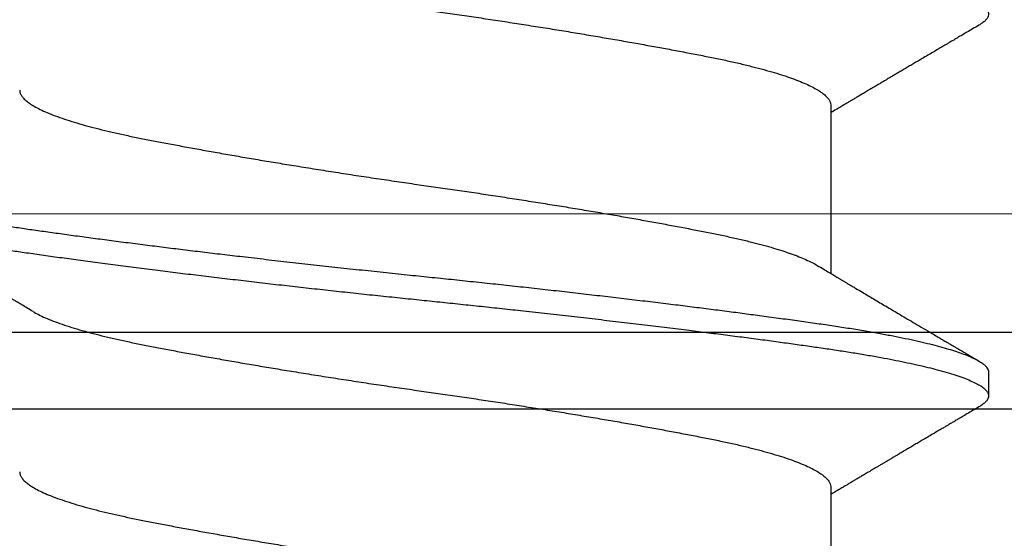
# Model space of a CAD drawing. Extents: x -155 to 512, y -2071 to -1661.
# Drawn here: x 425 to 425, y -2035 to -2035 of the extents above; entities that cross this region are included whole.
import ezdxf

# ---------------------------------------------------------------- set-up
doc = ezdxf.new("R2010")
doc.units = 0
doc.header["$LTSCALE"] = 0.5
doc.header["$MEASUREMENT"] = 0
doc.layers.add('.875 HAT CHANNEL', color=3, linetype='CONTINUOUS', lineweight=15)
doc.layers.add('ALB PLCP', color=10, linetype='CONTINUOUS')
doc.layers.add('LIGHTING', color=42, linetype='CONTINUOUS')

# ---------------------------------------------------------------- blocks, each defined once
blk = doc.blocks.new('#8X58-HWH-SD-TEK')
at = {"layer": 'ALB PLCP', "lineweight": 30}
for p, q in [((-0.05904, 0.18529), (-0.05904, 0.16081)), ((-0.082, 0.14647), (-0.082, 0.14299)), ((-0.05904, 0.12974), (-0.05904, 0.10525))]:
    blk.add_line(p, q, dxfattribs=at)
for points, knots in [([(0.08198, 0.22633), (0.08199, 0.22627), (0.082, 0.22609), (0.08186, 0.22579), (0.08157, 0.22543), (0.08115, 0.22507), (0.08062, 0.22472), (0.07995, 0.22437), (0.07915, 0.22401), (0.07822, 0.22364), (0.07716, 0.22328), (0.07598, 0.22291), (0.07467, 0.22255), (0.07324, 0.22218), (0.0717, 0.22182), (0.07004, 0.22146), (0.06831, 0.22111), (0.06652, 0.22077), (0.06468, 0.22044), (0.06276, 0.22011), (0.06076, 0.2198), (0.05858, 0.21947), (0.0562, 0.21913), (0.0536, 0.21876), (0.05088, 0.21839), (0.04805, 0.21801), (0.04511, 0.21762), (0.04208, 0.21723), (0.03904, 0.21685), (0.03602, 0.21647), (0.03302, 0.21611), (0.02996, 0.21574), (0.02686, 0.21538), (0.02372, 0.21501), (0.02055, 0.21465), (0.01735, 0.21429), (0.01414, 0.21393), (0.01092, 0.21358), (0.0077, 0.21324), (0.00448, 0.2129), (0.00134, 0.21257), (-0.00174, 0.21226), (-0.00476, 0.21195), (-0.00779, 0.21163), (-0.01083, 0.2113), (-0.01403, 0.21095), (-0.01738, 0.21058), (-0.02086, 0.21019), (-0.02432, 0.2098), (-0.02774, 0.2094), (-0.0311, 0.209), (-0.03441, 0.2086), (-0.03756, 0.20821), (-0.04055, 0.20784), (-0.04337, 0.20748), (-0.04612, 0.20712), (-0.04878, 0.20677), (-0.05136, 0.20642), (-0.05384, 0.20608), (-0.05622, 0.20575), (-0.0585, 0.20542), (-0.0607, 0.20509), (-0.06282, 0.20475), (-0.06486, 0.20441), (-0.06676, 0.20407), (-0.06854, 0.20373), (-0.07019, 0.20339), (-0.07175, 0.20305), (-0.0732, 0.2027), (-0.07462, 0.20234), (-0.07599, 0.20196), (-0.07728, 0.20156), (-0.07841, 0.20116), (-0.07939, 0.20077), (-0.08021, 0.20038), (-0.08088, 0.19999), (-0.08138, 0.19962), (-0.08173, 0.19927), (-0.08194, 0.19893), (-0.08202, 0.1986), (-0.08198, 0.19827), (-0.08181, 0.19794), (-0.08151, 0.19759), (-0.08111, 0.19726), (-0.08075, 0.19705), (-0.08059, 0.19694)], [0, 0, 0, 0, 0.006105, 0.018921, 0.031831, 0.043737, 0.055704, 0.067722, 0.079781, 0.091871, 0.103984, 0.116108, 0.128234, 0.140351, 0.15245, 0.16452, 0.176552, 0.187853, 0.199103, 0.210295, 0.221422, 0.232476, 0.245222, 0.258061, 0.270991, 0.284001, 0.297079, 0.310212, 0.323388, 0.335494, 0.347615, 0.359741, 0.371863, 0.383969, 0.396052, 0.408099, 0.420102, 0.432052, 0.443938, 0.455752, 0.467486, 0.478496, 0.489569, 0.500712, 0.51192, 0.523183, 0.536275, 0.54942, 0.562605, 0.575817, 0.589043, 0.60227, 0.615486, 0.627578, 0.63964, 0.651661, 0.663632, 0.675543, 0.687385, 0.69915, 0.710835, 0.722554, 0.734355, 0.746229, 0.758168, 0.769476, 0.780825, 0.792208, 0.803615, 0.815039, 0.828267, 0.841493, 0.854703, 0.867886, 0.881027, 0.894115, 0.907138, 0.919007, 0.930803, 0.942515, 0.954204, 0.965975, 0.977822, 0.989738, 1, 1, 1, 1]), ([(0.05708, 0.21082), (0.05703, 0.21079), (0.05674, 0.2106), (0.05606, 0.21026), (0.05505, 0.2098), (0.05387, 0.20933), (0.05256, 0.20887), (0.05112, 0.2084), (0.04957, 0.20796), (0.04794, 0.20752), (0.04625, 0.2071), (0.04446, 0.20669), (0.04259, 0.20629), (0.04062, 0.2059), (0.03856, 0.2055), (0.0364, 0.20509), (0.03415, 0.20467), (0.0318, 0.20424), (0.02938, 0.20381), (0.02691, 0.20338), (0.02438, 0.20295), (0.0218, 0.20252), (0.0191, 0.20208), (0.01629, 0.20163), (0.01337, 0.20117), (0.01043, 0.20072), (0.00748, 0.20027), (0.00452, 0.19983), (0.00164, 0.19941), (-0.00119, 0.19901), (-0.00396, 0.19861), (-0.00674, 0.1982), (-0.00952, 0.19779), (-0.0123, 0.19736), (-0.01506, 0.19693), (-0.0178, 0.1965), (-0.0205, 0.19606), (-0.02315, 0.19562), (-0.02574, 0.19518), (-0.02824, 0.19475), (-0.03066, 0.19433), (-0.03301, 0.1939), (-0.03533, 0.19348), (-0.03761, 0.19305), (-0.03984, 0.19262), (-0.04196, 0.1922), (-0.04398, 0.19178), (-0.04589, 0.19135), (-0.04767, 0.19091), (-0.04932, 0.19048), (-0.05082, 0.19005), (-0.05221, 0.18962), (-0.05349, 0.18918), (-0.05463, 0.18874), (-0.05566, 0.1883), (-0.05655, 0.18786), (-0.0573, 0.18743), (-0.05792, 0.187), (-0.0584, 0.18658), (-0.05875, 0.18617), (-0.05896, 0.18577), (-0.05905, 0.18548), (-0.05903, 0.18532), (-0.05903, 0.18529)], [0, 0, 0, 0, 0.003712, 0.021476, 0.039274, 0.057083, 0.074878, 0.092635, 0.110328, 0.126932, 0.143441, 0.159835, 0.176098, 0.192263, 0.208547, 0.224959, 0.241483, 0.2581, 0.274791, 0.291236, 0.307715, 0.324206, 0.340692, 0.358465, 0.376185, 0.393827, 0.411368, 0.428786, 0.44606, 0.462225, 0.478488, 0.494883, 0.511392, 0.527996, 0.544677, 0.561415, 0.57819, 0.594981, 0.611768, 0.62823, 0.64465, 0.661008, 0.677285, 0.69475, 0.71208, 0.729253, 0.746456, 0.763813, 0.781302, 0.797894, 0.814565, 0.831296, 0.848066, 0.864856, 0.881645, 0.898411, 0.915136, 0.931798, 0.948379, 0.964565, 0.980638, 0.996579, 1, 1, 1, 1]), ([(-0.0806, 0.19694), (-0.08029, 0.19677), (-0.07971, 0.19643), (-0.07889, 0.19595), (-0.07818, 0.19553), (-0.07757, 0.19517), (-0.07706, 0.19487), (-0.07666, 0.19463), (-0.07635, 0.19445), (-0.07612, 0.19431), (-0.07593, 0.1942), (-0.07572, 0.19408), (-0.0755, 0.19395), (-0.07524, 0.1938), (-0.07496, 0.19363), (-0.07452, 0.19337), (-0.07391, 0.19301), (-0.07314, 0.19256), (-0.07241, 0.19213), (-0.07174, 0.19173), (-0.07113, 0.19137), (-0.07051, 0.19101), (-0.06989, 0.19064), (-0.0693, 0.19029), (-0.06878, 0.18998), (-0.06836, 0.18974), (-0.06805, 0.18955), (-0.0678, 0.18941), (-0.06754, 0.18925), (-0.06721, 0.18906), (-0.06682, 0.18882), (-0.06638, 0.18856), (-0.06584, 0.18825), (-0.06522, 0.18788), (-0.06456, 0.18749), (-0.06395, 0.18712), (-0.0634, 0.1868), (-0.06288, 0.18649), (-0.06239, 0.1862), (-0.06192, 0.18592), (-0.06147, 0.18565), (-0.061, 0.18537), (-0.06046, 0.18505), (-0.0598, 0.18466), (-0.05931, 0.18437), (-0.05904, 0.18421), (-0.05904, 0.18421)], [0, 0, 0, 0, 0.042573, 0.08038, 0.113424, 0.14171, 0.165239, 0.184014, 0.198259, 0.207616, 0.215827, 0.225248, 0.235879, 0.247718, 0.260767, 0.275024, 0.30881, 0.345241, 0.381963, 0.410264, 0.438735, 0.467377, 0.49619, 0.524619, 0.54926, 0.56953, 0.582357, 0.592543, 0.604022, 0.619433, 0.638213, 0.658604, 0.680479, 0.712968, 0.744785, 0.773077, 0.797847, 0.821909, 0.844414, 0.866309, 0.887929, 0.906924, 0.931856, 0.962717, 0.999499, 1, 1, 1, 1]), ([(0.05903, 0.1875), (0.05903, 0.18741), (0.05902, 0.18718), (0.05887, 0.18681), (0.05858, 0.18641), (0.05817, 0.18599), (0.05762, 0.18558), (0.05693, 0.18514), (0.05607, 0.18469), (0.05505, 0.18422), (0.05388, 0.18376), (0.05256, 0.18329), (0.05112, 0.18283), (0.04957, 0.18238), (0.04794, 0.18195), (0.04625, 0.18153), (0.04446, 0.18112), (0.04259, 0.18072), (0.04062, 0.18033), (0.03856, 0.17993), (0.0364, 0.17952), (0.03415, 0.1791), (0.0318, 0.17867), (0.02938, 0.17824), (0.02691, 0.17781), (0.02438, 0.17738), (0.0218, 0.17695), (0.0191, 0.17651), (0.01629, 0.17606), (0.01337, 0.1756), (0.01043, 0.17514), (0.00748, 0.1747), (0.00452, 0.17426), (0.00164, 0.17384), (-0.00119, 0.17344), (-0.00396, 0.17304), (-0.00674, 0.17263), (-0.00952, 0.17222), (-0.0123, 0.17179), (-0.01506, 0.17136), (-0.0178, 0.17092), (-0.0205, 0.17049), (-0.02315, 0.17005), (-0.02574, 0.16961), (-0.02824, 0.16918), (-0.03066, 0.16875), (-0.03301, 0.16833), (-0.0353, 0.16791), (-0.03752, 0.16749), (-0.03967, 0.16708), (-0.04172, 0.16667), (-0.04367, 0.16627), (-0.04554, 0.16586), (-0.04727, 0.16544), (-0.04888, 0.16503), (-0.05035, 0.16462), (-0.05173, 0.1642), (-0.053, 0.16378), (-0.05415, 0.16336), (-0.05519, 0.16293), (-0.0561, 0.16251), (-0.05672, 0.1622), (-0.057, 0.16202), (-0.05705, 0.16199)], [0, 0, 0, 0, 0.0116973, 0.0280094, 0.0441538, 0.0604036, 0.076741, 0.0931477, 0.1109211, 0.1287292, 0.1465478, 0.1643521, 0.1821178, 0.1998209, 0.216434, 0.2329513, 0.2493543, 0.2656254, 0.2817993, 0.2980914, 0.3145128, 0.3310457, 0.3476716, 0.3643713, 0.3808253, 0.3973122, 0.4138126, 0.430307, 0.4480898, 0.4658186, 0.4834699, 0.5010203, 0.5184477, 0.5357308, 0.5519046, 0.5681762, 0.5845797, 0.6010974, 0.6177108, 0.6344008, 0.6511477, 0.6679312, 0.6847311, 0.7015266, 0.7179982, 0.7344266, 0.7507929, 0.7670785, 0.7838925, 0.8005807, 0.8171249, 0.8336627, 0.8503453, 0.8671544, 0.8831017, 0.8991276, 0.9152146, 0.931345, 0.9475007, 0.9636635, 0.979815, 0.9959369, 1, 1, 1, 1]), ([(0.08058, 0.17585), (0.08074, 0.17576), (0.08108, 0.17555), (0.08148, 0.17523), (0.08179, 0.17489), (0.08197, 0.17455), (0.08202, 0.17422), (0.08195, 0.17389), (0.08176, 0.17356), (0.08145, 0.17323), (0.08103, 0.1729), (0.0805, 0.17257), (0.07985, 0.17224), (0.07904, 0.17188), (0.07805, 0.1715), (0.07687, 0.1711), (0.07554, 0.1707), (0.07406, 0.1703), (0.07244, 0.16991), (0.07069, 0.16951), (0.06885, 0.16913), (0.06696, 0.16876), (0.06502, 0.16841), (0.063, 0.16807), (0.06089, 0.16773), (0.05869, 0.1674), (0.05641, 0.16707), (0.05404, 0.16674), (0.05157, 0.1664), (0.049, 0.16605), (0.04635, 0.1657), (0.04361, 0.16534), (0.04084, 0.16499), (0.03806, 0.16464), (0.03528, 0.1643), (0.03244, 0.16395), (0.02955, 0.16361), (0.02647, 0.16325), (0.02319, 0.16287), (0.01973, 0.16247), (0.01623, 0.16208), (0.01272, 0.1617), (0.00921, 0.16132), (0.0057, 0.16094), (0.00229, 0.16059), (-0.001, 0.16025), (-0.00421, 0.15992), (-0.00742, 0.15958), (-0.01064, 0.15924), (-0.01387, 0.15889), (-0.01708, 0.15853), (-0.02028, 0.15818), (-0.02345, 0.15781), (-0.0266, 0.15745), (-0.0297, 0.15708), (-0.03276, 0.15672), (-0.03571, 0.15636), (-0.03854, 0.15601), (-0.04125, 0.15567), (-0.0439, 0.15533), (-0.04648, 0.15499), (-0.04911, 0.15464), (-0.05178, 0.15428), (-0.05446, 0.15391), (-0.05703, 0.15355), (-0.05949, 0.15319), (-0.06184, 0.15283), (-0.0641, 0.15246), (-0.06619, 0.15209), (-0.06812, 0.15172), (-0.0699, 0.15137), (-0.07156, 0.15101), (-0.07312, 0.15064), (-0.07455, 0.15028), (-0.07587, 0.14991), (-0.07707, 0.14955), (-0.07813, 0.14918), (-0.07907, 0.14882), (-0.07988, 0.14846), (-0.08056, 0.1481), (-0.0811, 0.14776), (-0.08151, 0.14742), (-0.08179, 0.1471), (-0.08195, 0.14678), (-0.08202, 0.14657), (-0.082, 0.14647), (-0.082, 0.14647)], [0, 0, 0, 0, 0.009251, 0.021172, 0.033026, 0.044804, 0.056498, 0.068203, 0.079992, 0.091176, 0.102418, 0.113713, 0.125051, 0.136424, 0.149617, 0.162834, 0.176062, 0.189287, 0.202497, 0.215679, 0.228819, 0.240818, 0.252762, 0.264642, 0.27645, 0.288176, 0.299857, 0.311615, 0.323451, 0.335357, 0.347323, 0.35934, 0.371398, 0.382797, 0.394216, 0.405646, 0.417079, 0.428507, 0.441712, 0.454885, 0.468014, 0.481086, 0.494089, 0.507011, 0.519842, 0.531522, 0.543249, 0.555057, 0.566937, 0.578882, 0.590881, 0.602925, 0.615004, 0.627109, 0.63923, 0.651356, 0.663478, 0.674894, 0.686288, 0.697653, 0.70898, 0.720261, 0.733246, 0.746148, 0.758955, 0.771697, 0.784526, 0.797447, 0.810449, 0.822428, 0.834456, 0.846523, 0.85862, 0.870736, 0.882861, 0.894986, 0.9071, 0.919193, 0.931255, 0.943276, 0.955248, 0.966481, 0.977653, 0.988758, 0.999788, 1, 1, 1, 1]), ([(0.08198, 0.17077), (0.08199, 0.17071), (0.082, 0.17054), (0.08186, 0.17024), (0.08157, 0.16988), (0.08115, 0.16952), (0.08062, 0.16917), (0.07995, 0.16881), (0.07915, 0.16845), (0.07822, 0.16809), (0.07716, 0.16772), (0.07598, 0.16736), (0.07467, 0.16699), (0.07324, 0.16663), (0.0717, 0.16626), (0.07004, 0.1659), (0.06831, 0.16555), (0.06652, 0.16521), (0.06468, 0.16488), (0.06276, 0.16456), (0.06076, 0.16424), (0.05858, 0.16391), (0.0562, 0.16357), (0.0536, 0.16321), (0.05088, 0.16283), (0.04805, 0.16245), (0.04511, 0.16207), (0.04208, 0.16168), (0.03904, 0.16129), (0.03602, 0.16092), (0.03302, 0.16055), (0.02996, 0.16019), (0.02686, 0.15982), (0.02372, 0.15946), (0.02055, 0.15909), (0.01735, 0.15873), (0.01414, 0.15838), (0.01092, 0.15803), (0.0077, 0.15768), (0.00448, 0.15735), (0.00134, 0.15702), (-0.00174, 0.15671), (-0.00476, 0.15639), (-0.00779, 0.15607), (-0.01083, 0.15575), (-0.01403, 0.1554), (-0.01738, 0.15503), (-0.02086, 0.15464), (-0.02432, 0.15424), (-0.02774, 0.15384), (-0.0311, 0.15344), (-0.03441, 0.15305), (-0.03756, 0.15266), (-0.04055, 0.15228), (-0.04337, 0.15192), (-0.04612, 0.15157), (-0.04878, 0.15122), (-0.05136, 0.15087), (-0.05384, 0.15053), (-0.05622, 0.15019), (-0.0585, 0.14987), (-0.0607, 0.14953), (-0.06282, 0.1492), (-0.06486, 0.14885), (-0.06676, 0.14851), (-0.06854, 0.14817), (-0.07019, 0.14783), (-0.07175, 0.14749), (-0.0732, 0.14715), (-0.07462, 0.14679), (-0.07599, 0.14641), (-0.07728, 0.14601), (-0.07841, 0.14561), (-0.07939, 0.14521), (-0.08021, 0.14482), (-0.08088, 0.14444), (-0.08138, 0.14406), (-0.08173, 0.14371), (-0.08194, 0.14337), (-0.08202, 0.14304), (-0.08198, 0.14272), (-0.08181, 0.14238), (-0.08151, 0.14204), (-0.08111, 0.14171), (-0.08075, 0.14149), (-0.08059, 0.14139)], [0, 0, 0, 0, 0.006105, 0.018921, 0.031831, 0.043737, 0.055704, 0.067722, 0.079781, 0.091871, 0.103984, 0.116108, 0.128234, 0.140351, 0.15245, 0.16452, 0.176552, 0.187853, 0.199103, 0.210295, 0.221422, 0.232476, 0.245222, 0.258061, 0.270991, 0.284001, 0.297079, 0.310212, 0.323388, 0.335494, 0.347615, 0.359741, 0.371863, 0.383969, 0.396052, 0.408099, 0.420102, 0.432052, 0.443938, 0.455752, 0.467486, 0.478496, 0.489569, 0.500712, 0.51192, 0.523183, 0.536275, 0.54942, 0.562605, 0.575817, 0.589043, 0.60227, 0.615486, 0.627578, 0.63964, 0.651661, 0.663632, 0.675543, 0.687385, 0.69915, 0.710835, 0.722554, 0.734355, 0.746229, 0.758168, 0.769476, 0.780825, 0.792208, 0.803615, 0.815039, 0.828267, 0.841493, 0.854703, 0.867886, 0.881027, 0.894115, 0.907138, 0.919007, 0.930803, 0.942515, 0.954204, 0.965975, 0.977822, 0.989738, 1, 1, 1, 1]), ([(0.05709, 0.15526), (0.05738, 0.15544), (0.05793, 0.15576), (0.05869, 0.15622), (0.05933, 0.1566), (0.05984, 0.15691), (0.06023, 0.15714), (0.0605, 0.1573), (0.0607, 0.15742), (0.06087, 0.15752), (0.06104, 0.15762), (0.06125, 0.15774), (0.06149, 0.15789), (0.06183, 0.15809), (0.06227, 0.15835), (0.06277, 0.15865), (0.06324, 0.15893), (0.06372, 0.15921), (0.06417, 0.15948), (0.06463, 0.15975), (0.0651, 0.16003), (0.06562, 0.16034), (0.06616, 0.16066), (0.06667, 0.16096), (0.06713, 0.16123), (0.06753, 0.16147), (0.06785, 0.16166), (0.06816, 0.16184), (0.06851, 0.16205), (0.06899, 0.16233), (0.06958, 0.16268), (0.07028, 0.16309), (0.07107, 0.16356), (0.0718, 0.16399), (0.07245, 0.16437), (0.073, 0.1647), (0.07357, 0.16504), (0.07417, 0.16539), (0.07483, 0.16578), (0.07556, 0.16621), (0.07638, 0.16669), (0.07728, 0.16722), (0.0783, 0.16782), (0.07941, 0.16847), (0.08019, 0.16893), (0.0806, 0.16917)], [0, 0, 0, 0, 0.037452, 0.069936, 0.097446, 0.119974, 0.135044, 0.146593, 0.154619, 0.160653, 0.16804, 0.176897, 0.187225, 0.199026, 0.220543, 0.242765, 0.263011, 0.281281, 0.302918, 0.321078, 0.340301, 0.362599, 0.387976, 0.408896, 0.428175, 0.445746, 0.460328, 0.469565, 0.484956, 0.505203, 0.530309, 0.560272, 0.594177, 0.631384, 0.653664, 0.676981, 0.701335, 0.726729, 0.753702, 0.785168, 0.819353, 0.857925, 0.900887, 0.948244, 1, 1, 1, 1]), ([(-0.05706, 0.16199), (-0.05738, 0.1618), (-0.05796, 0.16146), (-0.05877, 0.16097), (-0.05945, 0.16057), (-0.06, 0.16024), (-0.06043, 0.15999), (-0.06072, 0.15981), (-0.06094, 0.15968), (-0.06114, 0.15956), (-0.06139, 0.15941), (-0.06174, 0.1592), (-0.06219, 0.15894), (-0.06282, 0.15856), (-0.0636, 0.1581), (-0.06446, 0.15759), (-0.06531, 0.15708), (-0.06618, 0.15657), (-0.06707, 0.15604), (-0.06796, 0.15552), (-0.06891, 0.15495), (-0.06994, 0.15434), (-0.07106, 0.15368), (-0.07224, 0.15299), (-0.0735, 0.15224), (-0.0746, 0.1516), (-0.07548, 0.15108), (-0.07608, 0.15073), (-0.07661, 0.15041), (-0.07708, 0.15014), (-0.07743, 0.14993), (-0.0777, 0.14977), (-0.07796, 0.14962), (-0.07829, 0.14942), (-0.07873, 0.14917), (-0.07926, 0.14885), (-0.0799, 0.14848), (-0.08035, 0.14821), (-0.08059, 0.14807)], [0, 0, 0, 0, 0.039859, 0.074313, 0.103351, 0.126964, 0.144888, 0.157552, 0.165194, 0.172817, 0.182416, 0.197975, 0.216926, 0.239231, 0.279328, 0.315895, 0.348932, 0.388346, 0.426117, 0.463119, 0.501286, 0.547448, 0.594839, 0.643893, 0.697447, 0.755984, 0.783307, 0.809264, 0.832143, 0.851943, 0.868662, 0.876708, 0.886733, 0.900966, 0.919407, 0.942058, 0.968922, 1, 1, 1, 1]), ([(0.05708, 0.15526), (0.05703, 0.15523), (0.05674, 0.15505), (0.05606, 0.1547), (0.05505, 0.15424), (0.05387, 0.15377), (0.05256, 0.15331), (0.05112, 0.15285), (0.04957, 0.1524), (0.04794, 0.15197), (0.04625, 0.15155), (0.04446, 0.15114), (0.04259, 0.15074), (0.04062, 0.15035), (0.03856, 0.14994), (0.0364, 0.14953), (0.03415, 0.14911), (0.0318, 0.14869), (0.02938, 0.14826), (0.02691, 0.14783), (0.02438, 0.1474), (0.0218, 0.14697), (0.0191, 0.14652), (0.01629, 0.14607), (0.01337, 0.14561), (0.01043, 0.14516), (0.00748, 0.14471), (0.00452, 0.14428), (0.00164, 0.14386), (-0.00119, 0.14346), (-0.00396, 0.14306), (-0.00674, 0.14265), (-0.00952, 0.14223), (-0.0123, 0.14181), (-0.01506, 0.14137), (-0.0178, 0.14094), (-0.0205, 0.1405), (-0.02315, 0.14006), (-0.02574, 0.13963), (-0.02824, 0.1392), (-0.03066, 0.13877), (-0.03301, 0.13835), (-0.03533, 0.13792), (-0.03761, 0.13749), (-0.03984, 0.13706), (-0.04196, 0.13664), (-0.04398, 0.13622), (-0.04589, 0.13579), (-0.04767, 0.13536), (-0.04932, 0.13492), (-0.05082, 0.13449), (-0.05221, 0.13406), (-0.05349, 0.13362), (-0.05463, 0.13318), (-0.05566, 0.13274), (-0.05655, 0.13231), (-0.0573, 0.13187), (-0.05792, 0.13144), (-0.0584, 0.13102), (-0.05875, 0.13061), (-0.05896, 0.13021), (-0.05905, 0.12992), (-0.05903, 0.12977), (-0.05903, 0.12974)], [0, 0, 0, 0, 0.003712, 0.021476, 0.039274, 0.057083, 0.074878, 0.092635, 0.110328, 0.126932, 0.143441, 0.159835, 0.176098, 0.192263, 0.208547, 0.224959, 0.241483, 0.2581, 0.274791, 0.291236, 0.307715, 0.324206, 0.340692, 0.358465, 0.376185, 0.393827, 0.411368, 0.428786, 0.44606, 0.462225, 0.478488, 0.494883, 0.511392, 0.527996, 0.544677, 0.561415, 0.57819, 0.594981, 0.611768, 0.62823, 0.64465, 0.661008, 0.677285, 0.69475, 0.71208, 0.729253, 0.746456, 0.763813, 0.781302, 0.797894, 0.814565, 0.831296, 0.848066, 0.864856, 0.881645, 0.898411, 0.915136, 0.931798, 0.948379, 0.964565, 0.980638, 0.996579, 1, 1, 1, 1]), ([(-0.0806, 0.14139), (-0.08029, 0.14121), (-0.07971, 0.14087), (-0.07889, 0.14039), (-0.07818, 0.13997), (-0.07757, 0.13961), (-0.07706, 0.13931), (-0.07666, 0.13907), (-0.07635, 0.13889), (-0.07612, 0.13876), (-0.07593, 0.13865), (-0.07572, 0.13853), (-0.0755, 0.13839), (-0.07524, 0.13824), (-0.07496, 0.13807), (-0.07452, 0.13782), (-0.07391, 0.13746), (-0.07314, 0.137), (-0.07241, 0.13657), (-0.07174, 0.13618), (-0.07113, 0.13582), (-0.07051, 0.13545), (-0.06989, 0.13509), (-0.0693, 0.13474), (-0.06878, 0.13443), (-0.06836, 0.13418), (-0.06805, 0.134), (-0.0678, 0.13385), (-0.06754, 0.13369), (-0.06721, 0.1335), (-0.06682, 0.13327), (-0.06638, 0.13301), (-0.06584, 0.13269), (-0.06522, 0.13232), (-0.06456, 0.13193), (-0.06395, 0.13157), (-0.0634, 0.13124), (-0.06288, 0.13094), (-0.06239, 0.13064), (-0.06192, 0.13036), (-0.06147, 0.1301), (-0.061, 0.12982), (-0.06046, 0.1295), (-0.0598, 0.1291), (-0.05931, 0.12881), (-0.05904, 0.12865), (-0.05904, 0.12865)], [0, 0, 0, 0, 0.042573, 0.0803799, 0.1134244, 0.1417098, 0.1652388, 0.1840136, 0.1982588, 0.2076163, 0.2158273, 0.2252481, 0.2358786, 0.2477183, 0.2607669, 0.275024, 0.3088103, 0.3452406, 0.381963, 0.4102638, 0.4387354, 0.4673774, 0.4961897, 0.5246192, 0.5492595, 0.5695302, 0.5823567, 0.5925427, 0.6040217, 0.619433, 0.6382131, 0.6586042, 0.6804786, 0.7129677, 0.744785, 0.7730771, 0.7978473, 0.8219086, 0.8444142, 0.8663092, 0.8879286, 0.9069243, 0.9318557, 0.9627166, 0.9994991, 1, 1, 1, 1]), ([(0.05903, 0.13194), (0.05903, 0.13185), (0.05902, 0.13162), (0.05887, 0.13126), (0.05858, 0.13085), (0.05817, 0.13044), (0.05762, 0.13002), (0.05693, 0.12958), (0.05607, 0.12913), (0.05505, 0.12867), (0.05388, 0.1282), (0.05256, 0.12774), (0.05112, 0.12728), (0.04957, 0.12683), (0.04794, 0.12639), (0.04625, 0.12598), (0.04446, 0.12557), (0.04259, 0.12517), (0.04062, 0.12477), (0.03856, 0.12437), (0.0364, 0.12396), (0.03415, 0.12354), (0.0318, 0.12312), (0.02938, 0.12269), (0.02691, 0.12226), (0.02438, 0.12183), (0.0218, 0.1214), (0.0191, 0.12095), (0.01629, 0.1205), (0.01337, 0.12004), (0.01043, 0.11959), (0.00748, 0.11914), (0.00452, 0.11871), (0.00164, 0.11829), (-0.00119, 0.11789), (-0.00396, 0.11749), (-0.00674, 0.11708), (-0.00952, 0.11666), (-0.0123, 0.11623), (-0.01506, 0.1158), (-0.0178, 0.11537), (-0.0205, 0.11493), (-0.02315, 0.11449), (-0.02574, 0.11406), (-0.02824, 0.11362), (-0.03066, 0.1132), (-0.03301, 0.11278), (-0.0353, 0.11236), (-0.03752, 0.11194), (-0.03967, 0.11152), (-0.04172, 0.11112), (-0.04367, 0.11072), (-0.04554, 0.1103), (-0.04727, 0.10989), (-0.04888, 0.10947), (-0.05035, 0.10906), (-0.05173, 0.10864), (-0.053, 0.10822), (-0.05415, 0.1078), (-0.05519, 0.10738), (-0.0561, 0.10696), (-0.05672, 0.10664), (-0.057, 0.10647), (-0.05705, 0.10643)], [0, 0, 0, 0, 0.011697, 0.028009, 0.044154, 0.060404, 0.076741, 0.093148, 0.110921, 0.128729, 0.146548, 0.164352, 0.182118, 0.199821, 0.216434, 0.232951, 0.249354, 0.265625, 0.281799, 0.298091, 0.314513, 0.331046, 0.347672, 0.364371, 0.380825, 0.397312, 0.413813, 0.430307, 0.44809, 0.465819, 0.48347, 0.50102, 0.518448, 0.535731, 0.551905, 0.568176, 0.58458, 0.601097, 0.617711, 0.634401, 0.651148, 0.667931, 0.684731, 0.701527, 0.717998, 0.734427, 0.750793, 0.767078, 0.783892, 0.800581, 0.817125, 0.833663, 0.850345, 0.867154, 0.883102, 0.899128, 0.915215, 0.931345, 0.947501, 0.963663, 0.979815, 0.995937, 1, 1, 1, 1])]:
    blk.add_open_spline(points, degree=3, knots=knots, dxfattribs=at)

msp = doc.modelspace()

# ---------------------------------------------------------------- linework, layer by layer
at = {"layer": '.875 HAT CHANNEL', "ltscale": 0.09375}
msp.add_line((430.68626, -2034.6881), (420.80818, -2034.6881), dxfattribs=at)
at = {"layer": 'ALB PLCP', "lineweight": 30}
msp.add_lwpolyline([(424.84854, -2034.82151), (425.26111, -2034.82151, 0.035852), (425.26861, -2034.82097, 0.866025), (425.26861, -2034.71704, 0.035852), (425.26111, -2034.71651), (424.73124, -2034.71651, 0.199565)], format="xyb", dxfattribs=at)
at = {"layer": 'LIGHTING', "ltscale": 0.09375}
msp.add_line((430.68626, -2034.70538), (420.80818, -2034.70538), dxfattribs=at)

# ---------------------------------------------------------------- block references
at = {"layer": 'ALB PLCP', "ltscale": 0.09375, "xscale": -1}
msp.add_blockref('#8X58-HWH-SD-TEK', (425.05015, -2034.85759), dxfattribs=at)

doc.saveas('drawing.dxf')
